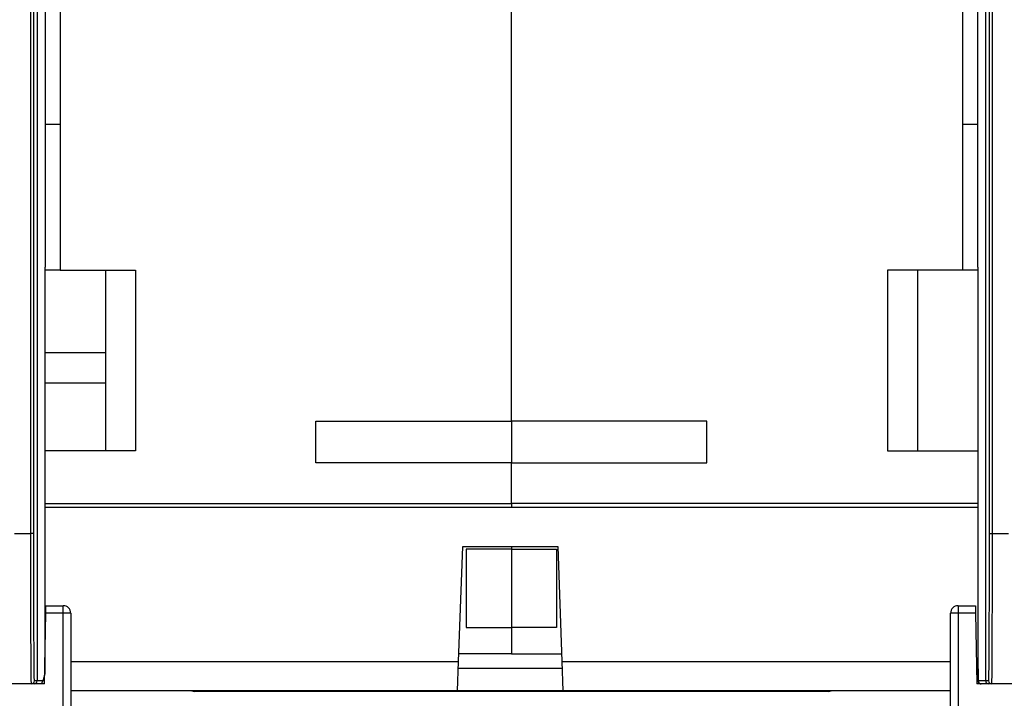
# Model space of a CAD drawing. Extents: x -1 to 1185, y -1 to 827.
# Drawn here: x 357 to 423, y 185 to 231 of the extents above; entities that cross this region are included whole.
import ezdxf

# ---------------------------------------------------------------- set-up
doc = ezdxf.new("R2010")
doc.units = 0

msp = doc.modelspace()

# ---------------------------------------------------------------- linework, layer by layer
at = {"layer": 'V3L204', "color": 251, "linetype": 'CONTINUOUS'}
for p, q in [((358.5688, 296.15447), (358.5688, 186.55447)), ((421.63475, 186.55447), (421.63475, 296.15447)), ((359.10178, 260.55479), (359.10178, 223.55447)), ((421.10178, 223.55443), (421.10178, 260.55479)), ((359.08996, 223.55447), (360.10177, 223.55447)), ((359.08996, 223.55447), (359.0908, 214.05447)), ((420.10174, 223.55447), (421.11359, 223.55447)), ((421.11149, 214.05447), (421.11359, 223.55447)), ((359.07139, 214.05447), (359.07139, 187.35447)), ((360.10177, 213.85447), (359.0714, 213.85447)), ((361.60178, 213.85447), (361.60203, 213.85473)), ((418.60157, 213.85467), (418.60178, 213.85447)), ((421.13216, 213.85447), (420.10174, 213.85447)), ((421.13216, 187.35447), (421.13216, 214.05447))]:
    msp.add_line(p, q, dxfattribs=at)
at = {"layer": 'V3L204', "color": 1, "linetype": 'CONTINUOUS'}
for p, q in [((360.10177, 260.35467), (360.10177, 213.85467)), ((420.10177, 260.35467), (420.10177, 213.85467)), ((390.10177, 203.82596), (390.10177, 234.75467)), ((360.10177, 213.85467), (365.10177, 213.85467)), ((363.10177, 213.85467), (363.10177, 201.85467)), ((365.10177, 213.85467), (365.10177, 201.85467)), ((420.10177, 213.85467), (415.10177, 213.85467)), ((415.10177, 213.85467), (415.10177, 201.85467)), ((417.10177, 213.85467), (417.10177, 201.85467)), ((363.10177, 208.35467), (359.07139, 208.35467)), ((359.0714, 206.35467), (363.10177, 206.35467)), ((377.10177, 201.05467), (377.10177, 203.82596)), ((377.10177, 203.82596), (390.10177, 203.82596)), ((390.10177, 203.82592), (390.10177, 203.82596)), ((403.10177, 203.82596), (390.10177, 203.82596)), ((390.10177, 203.82596), (390.10177, 201.05467)), ((403.10177, 201.05467), (403.10177, 203.82596)), ((365.10177, 201.85467), (359.0714, 201.85467)), ((415.10177, 201.85467), (421.13216, 201.85467)), ((390.10177, 201.05467), (377.10177, 201.05467)), ((390.10177, 201.05463), (390.10177, 201.05467)), ((390.10177, 201.05467), (403.10177, 201.05467)), ((390.10177, 198.35467), (390.10177, 201.05467)), ((359.0714, 198.35467), (390.10177, 198.35467)), ((390.10177, 198.35467), (390.10177, 198.35471)), ((421.13216, 198.35467), (390.10177, 198.35467)), ((390.10177, 198.35467), (390.10177, 198.08165)), ((387.10177, 195.29943), (387.10177, 190.10644)), ((390.10177, 195.29943), (387.10177, 195.29943)), ((390.10177, 195.48165), (390.10177, 195.29943)), ((390.10177, 195.29943), (393.10177, 195.29943)), ((390.10177, 195.29943), (390.10177, 190.10644)), ((393.10177, 195.29943), (393.10177, 190.10644)), ((359.05979, 186.35177), (359.14183, 191.05177)), ((420.95557, 191.05177), (421.03761, 186.35177)), ((387.10177, 190.10644), (390.10177, 190.10644)), ((393.10177, 190.10644), (390.10177, 190.10644)), ((390.10177, 190.10644), (390.10177, 188.35467)), ((390.10177, 188.35467), (386.6097, 188.35467)), ((390.10177, 188.35467), (393.43698, 188.35467)), ((359.05979, 186.35177), (356.03761, 186.35177)), ((424.05979, 186.35177), (421.03761, 186.35177)), ((411.19194, 185.85467), (369.0116, 185.85467))]:
    msp.add_line(p, q, dxfattribs=at)
at = {"layer": 'V3L204', "color": 94, "linetype": 'CONTINUOUS'}
for p, q in [((421.13213, 198.08165), (359.0714, 198.08165)), ((386.59196, 187.84675), (386.85858, 195.48165)), ((386.85858, 195.48165), (393.1881, 195.48165)), ((393.1881, 195.48165), (393.45472, 187.84675)), ((386.52334, 185.88165), (386.59196, 187.84675)), ((393.47096, 187.38165), (386.57572, 187.38165)), ((393.45472, 187.84675), (393.52334, 185.88165)), ((386.52334, 185.88165), (360.79868, 185.88165)), ((393.52334, 185.88165), (386.52334, 185.88165)), ((419.29873, 185.88165), (393.52334, 185.88165))]:
    msp.add_line(p, q, dxfattribs=at)
at = {"layer": 'V3L204', "color": 40, "linetype": 'CONTINUOUS'}
for p, q in [((359.14183, 191.05177), (359.15056, 191.55177)), ((359.15056, 191.55177), (360.2987, 191.55177)), ((419.7987, 191.55177), (420.94684, 191.55177)), ((420.94684, 191.55177), (420.95557, 191.05177)), ((360.7987, 191.05177), (360.7987, 181.55177)), ((419.2987, 181.55177), (419.2987, 191.05177))]:
    msp.add_line(p, q, dxfattribs=at)
at = {"layer": 'V3L204', "color": 251, "linetype": 'CONTINUOUS'}
msp.add_lwpolyline([(421.19414, 186.4131), (421.20216, 186.40913, 0.000698831), (421.20995, 186.40531, 0.000745758), (421.21749, 186.40163, 0.000794495), (421.2248, 186.3981, 0.000839783), (421.23187, 186.39471, 0.000894093), (421.23871, 186.39146, 0.000951781), (421.24531, 186.38836, 0.001018823), (421.25168, 186.3854, 0.001088386), (421.25782, 186.38259, 0.001170507), (421.26373, 186.37991, 0.001257159), (421.26941, 186.37737, 0.001359401), (421.27486, 186.37497, 0.001467453), (421.28009, 186.37271, 0.001598374), (421.28509, 186.37059, 0.001740959), (421.28986, 186.3686, 0.001905344), (421.29441, 186.36675, 0.002075402), (421.29874, 186.36503, 0.002314602), (421.30285, 186.36345, 0.002613223), (421.30675, 186.362, 0.00284961), (421.31042, 186.36068, 0.00297276), (421.31386, 186.35949, 0.003680745), (421.31712, 186.35843, 0.005035144), (421.3202, 186.3575, 0.004536009), (421.32297, 186.3567, 0.001795298), (421.32537, 186.35604, 0.007562928), (421.32798, 186.35548, 0.018078637), (421.33141, 186.35497, 0.012513365), (421.33553, 186.35452, 0.007966835)], format="xyb", dxfattribs=at)
at = {"layer": 'V3L204', "color": 40, "linetype": 'CONTINUOUS'}
for centre, start, end in [((360.2987, 191.05177), 0, 90), ((419.7987, 191.05177), 90, 180)]:
    msp.add_arc(centre, 0.5, start, end, dxfattribs=at)
at = {"layer": 'V3L204', "color": 251, "linetype": 'CONTINUOUS'}
for centre, radius, start, end in [((353.89662, 188.35614), 5.359218, 338.06847, 344.90082), ((358.3688, 186.55447), 0.199999, 270.00026, 360.00026), ((421.83475, 186.55447), 0.199999, 179.99974, 269.99974)]:
    msp.add_arc(centre, radius, start, end, dxfattribs=at)
at = {"layer": 'V3L204', "color": 1, "linetype": 'CONTINUOUS'}
for centre, start, end in [((369.0116, 186.35467), 251.20348, 270), ((411.19194, 186.35467), 270, 288.79652)]:
    msp.add_arc(centre, 0.5, start, end, dxfattribs=at)
at = {"layer": 'V3L204', "color": 251, "linetype": 'CONTINUOUS', "extrusion": (0.748617, 0.748617, 0.748617)}
msp.add_open_spline([(359.07101, 186.99456), (359.07112, 187.04084), (359.07136, 187.156), (359.07136, 187.28087), (359.07139, 187.35289), (359.0714, 187.3545)], degree=3, knots=[0.74861654, 0.74861654, 0.74861654, 0.74861654, 0.85363114, 0.99840335, 1, 1, 1, 1], dxfattribs=at)
at = {"layer": 'V3L204', "color": 251, "linetype": 'CONTINUOUS'}
msp.add_open_spline([(421.13216, 187.35446), (421.13216, 187.35344), (421.13216, 187.35289), (421.13216, 187.35211), (421.13216, 187.35026), (421.13216, 187.34738), (421.13216, 187.34343), (421.13216, 187.33949), (421.13216, 187.33029), (421.13216, 187.31913), (421.13217, 187.306), (421.13217, 187.29124), (421.13218, 187.26338), (421.1322, 187.23077), (421.13223, 187.18626), (421.13228, 187.1382), (421.13239, 187.05979), (421.13257, 186.96532), (421.13286, 186.86066), (421.13321, 186.76748), (421.13367, 186.68845), (421.13394, 186.6359), (421.13452, 186.60072), (421.13425, 186.58187), (421.1361, 186.55428), (421.13304, 186.55848), (421.14218, 186.49559), (421.16379, 186.44769), (421.19476, 186.40968), (421.22995, 186.38257), (421.26204, 186.36838), (421.27936, 186.3612), (421.28817, 186.36025), (421.28895, 186.35991), (421.19414, 186.4131)], degree=3, knots=[0, 0, 0, 0, 0.0005324, 0.001064807, 0.001597222, 0.004259372, 0.006921709, 0.00958423, 0.012246935, 0.025562855, 0.032222447, 0.038883077, 0.055537616, 0.088861932, 0.10552975, 0.1471938, 0.18885792, 0.27216279, 0.3568863, 0.44160674, 0.52635776, 0.6111619, 0.65649853, 0.70187962, 0.74732577, 0.82767672, 0.86146268, 0.89341909, 0.92626217, 0.96302571, 0.98097639, 0.99844285, 0.99886752, 1, 1, 1, 1], dxfattribs=at)
at = {"layer": 'V3L214', "color": 251, "linetype": 'CONTINUOUS'}
for p, q in [((358.14305, 196.35447), (358.14305, 295.35447)), ((358.34304, 196.35447), (358.34304, 295.35447)), ((421.86051, 295.35447), (421.86051, 196.35447)), ((422.0605, 295.35447), (422.0605, 196.35447)), ((357.0605, 196.35447), (358.14305, 196.35447)), ((358.34304, 196.35447), (358.14305, 196.35447)), ((421.86051, 196.35447), (422.0605, 196.35447)), ((422.0605, 196.35447), (423.14305, 196.35447)), ((358.5688, 186.55447), (358.3844, 186.55447)), ((358.57556, 186.55447), (358.5688, 186.55447)), ((359.06801, 186.55447), (358.57556, 186.55447)), ((421.628, 186.55447), (421.13554, 186.55447)), ((421.63478, 186.55447), (421.628, 186.55447)), ((421.81915, 186.55447), (421.63475, 186.55447))]:
    msp.add_line(p, q, dxfattribs=at)
at = {"layer": 'V3L214', "color": 40, "linetype": 'CONTINUOUS'}
for p, q in [((360.2987, 191.05177), (360.2987, 191.55177)), ((419.7987, 191.55177), (419.7987, 191.05177)), ((360.7987, 191.05177), (360.2987, 191.05177)), ((419.7987, 191.05177), (419.2987, 191.05177))]:
    msp.add_line(p, q, dxfattribs=at)
at = {"layer": 'V3L214', "color": 1, "linetype": 'CONTINUOUS'}
for p, q in [((360.2987, 191.05177), (359.14183, 191.05177)), ((360.2987, 181.55177), (360.2987, 191.05177)), ((420.95557, 191.05177), (419.7987, 191.05177)), ((419.7987, 191.05177), (419.7987, 181.55177))]:
    msp.add_line(p, q, dxfattribs=at)
at = {"layer": 'V3L214', "color": 94, "linetype": 'CONTINUOUS'}
for p, q in [((360.7987, 187.84675), (386.59196, 187.84675)), ((393.45472, 187.84675), (419.29873, 187.84675))]:
    msp.add_line(p, q, dxfattribs=at)
at = {"layer": 'V3L214', "color": 251, "linetype": 'CONTINUOUS'}
for centre, radius, start, end in [((358.1844, 186.55447), 0.199999, 270.00026, 360.00026), ((421.33554, 186.55447), 0.2, 179.99982, 256.68791), ((422.01915, 186.55447), 0.199999, 179.99974, 269.99974)]:
    msp.add_arc(centre, radius, start, end, dxfattribs=at)
at = {"layer": 'V3L214', "color": 251, "linetype": 'CONTINUOUS', "extrusion": (2, 2, 2)}
for points, knots in [([(358.18441, 186.35448), (358.18073, 186.35447), (358.17705, 186.4737), (358.17114, 186.86385), (358.16883, 187.07101), (358.16197, 187.86148), (358.15773, 188.61092), (358.15016, 190.56673), (358.14705, 191.82721), (358.14377, 194.20475), (358.14305, 195.28009), (358.14307, 196.35447)], [2, 2, 2, 2, 10.314987, 10.314987, 15.857855, 15.857855, 27.523225, 27.523225, 40.927494, 40.927494, 50.981907, 50.981907, 50.981907, 50.981907]), ([(358.3844, 186.55447), (358.38072, 186.55447), (358.37705, 186.67132), (358.37114, 187.05366), (358.36883, 187.25668), (358.36197, 188.03134), (358.35773, 188.76579), (358.35016, 190.68248), (358.34705, 191.91776), (358.34377, 194.24775), (358.34304, 195.30158), (358.34305, 196.35447)], [2, 2, 2, 2, 10.314987, 10.314987, 15.857855, 15.857855, 27.523225, 27.523225, 40.927494, 40.927494, 50.981907, 50.981907, 50.981907, 50.981907]), ([(421.86049, 196.35444), (421.86051, 195.77402), (421.86029, 195.19301), (421.85921, 193.76469), (421.85807, 192.92777), (421.85427, 191.03863), (421.85118, 190.03429), (421.84417, 188.48004), (421.84043, 187.88504), (421.831, 186.86119), (421.82508, 186.55447), (421.81913, 186.55449)], [2, 2, 2, 2, 7.5428752, 7.5428752, 15.857872, 15.857872, 27.523249, 27.523249, 37.577651, 37.577651, 50.981907, 50.981907, 50.981907, 50.981907]), ([(422.06046, 196.35444), (422.0605, 195.76218), (422.06029, 195.16931), (422.0592, 193.71183), (422.05807, 192.85783), (422.05427, 190.93014), (422.05117, 189.90531), (422.04417, 188.31934), (422.04043, 187.7122), (422.031, 186.66745), (422.02507, 186.35447), (422.0191, 186.35452)], [2, 2, 2, 2, 7.5428752, 7.5428752, 15.857872, 15.857872, 27.523249, 27.523249, 37.577651, 37.577651, 50.981907, 50.981907, 50.981907, 50.981907]), ([(359.0714, 187.3545), (359.07139, 187.26043), (359.07132, 187.16606), (359.07114, 187.04976), (359.07109, 187.02227), (359.07103, 186.99554)], [2, 2, 2, 2, 2.895605, 2.895605, 3.1804579, 3.1804579, 3.1804579, 3.1804579]), ([(421.13556, 186.55449), (421.1351, 186.55447), (421.13421, 186.59605), (421.13309, 186.7741), (421.13234, 187.04023), (421.13216, 187.24992), (421.13216, 187.35446)], [2, 2, 2, 2, 2.9957244, 3.9914483, 4.9871722, 5.9828956, 5.9828956, 5.9828956, 5.9828956])]:
    msp.add_open_spline(points, degree=3, knots=knots, dxfattribs=at)
at = {"layer": 'V3L214', "color": 1, "linetype": 'CONTINUOUS', "extrusion": (0.780824, 0.780824, 0.780824)}
for points in [[(368.944, 185.88165), (368.96543, 185.86397), (368.98819, 185.85467), (369.01162, 185.85464)], [(411.25955, 185.88165), (411.23811, 185.86397), (411.21535, 185.85467), (411.19195, 185.85464)]]:
    msp.add_open_spline(points, degree=3, dxfattribs=at)

doc.saveas('drawing.dxf')
